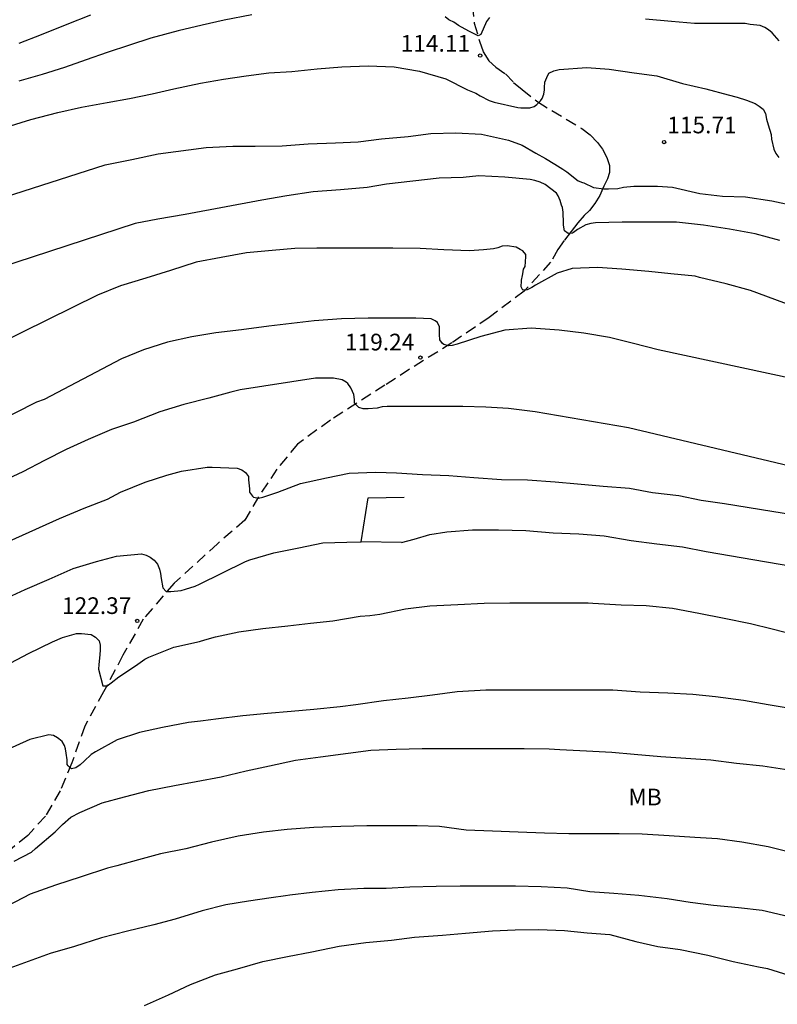
# Model space of a CAD drawing. Units: metres. Extents: x 586244 to 586595, y 4798290 to 4798540.
# Drawn here: x 586365 to 586399, y 4798345 to 4798390 of the extents above; entities that cross this region are included whole.
import ezdxf

# ---------------------------------------------------------------- set-up
doc = ezdxf.new("R2010")
doc.units = ezdxf.units.M
doc.linetypes.add('TRAZOS_NORMALES', pattern=[0.75, 0.5, -0.25])
for name, color, linetype in [('020104', 34, 'Continuous'), ('020204', 9, 'Continuous'), ('020308', 9, 'Continuous'), ('060128', 7, 'TRAZOS_NORMALES'), ('070105', 6, 'Continuous'), ('100301', 7, 'Continuous')]:
    doc.layers.add(name, color=color, linetype=linetype)
doc.layers.add('020105', color=24, linetype='Continuous', lineweight=30)
doc.styles.add('ARIAL', font='ARIAL.TTF', dxfattribs={"height": 1})

# ---------------------------------------------------------------- blocks, each defined once
blk = doc.blocks.new('COTAPU')
blk.add_circle((0, 0), 0.075)

msp = doc.modelspace()

# ---------------------------------------------------------------- linework, layer by layer
at = {"layer": '020104', "flags": 128}
for points, elevation in [([(586375.082, 4798389.842), (586373.84, 4798389.6), (586372.85, 4798389.378), (586371.768, 4798389.124), (586370.526, 4798388.788), (586369.576, 4798388.474), (586368.562, 4798388.148), (586367.618, 4798387.816), (586366.642, 4798387.472), (586365.64, 4798387.15), (586364.59, 4798386.858)], 114), ([(586364.596, 4798388.562), (586365.606, 4798388.956), (586366.768, 4798389.422), (586367.828, 4798389.85)], 113), ([(586385.79, 4798389.726), (586385.657, 4798389.544), (586385.391, 4798388.963), (586385.27, 4798388.891), (586384.858, 4798389.109), (586384.398, 4798389.364), (586384.184, 4798389.508), (586383.984, 4798389.602), (586383.958, 4798389.622), (586383.796, 4798389.75)], 114), ([(586398.834, 4798388.673), (586398.514, 4798389.029), (586398.354, 4798389.163), (586398.188, 4798389.279), (586397.98, 4798389.355), (586397.532, 4798389.403), (586397.308, 4798389.445), (586396.152, 4798389.445), (586395.03, 4798389.447), (586393.994, 4798389.535), (586392.808, 4798389.645)], 114), ([(586360.28, 4798380.46), (586368.468, 4798383.09), (586369.678, 4798383.32), (586370.86, 4798383.586), (586373.028, 4798383.868), (586374.226, 4798383.924), (586375.238, 4798383.924), (586376.454, 4798383.938), (586377.62, 4798384.03), (586378.858, 4798384.07), (586379.868, 4798384.122), (586380.924, 4798384.264), (586382.128, 4798384.366), (586383.152, 4798384.5), (586384.278, 4798384.53), (586385.428, 4798384.46), (586386.64, 4798384.2), (586387.262, 4798383.978), (586387.88, 4798383.606), (586388.314, 4798383.368), (586388.724, 4798383.118), (586389.09, 4798382.894), (586389.276, 4798382.778), (586389.788, 4798382.372), (586389.982, 4798382.296), (586390.042, 4798382.272), (586390.48, 4798382.07), (586390.94, 4798381.998), (586391.146, 4798381.998), (586391.576, 4798382.026), (586391.82, 4798382.08), (586392.294, 4798382.124), (586393.35, 4798382.124), (586394.028, 4798382.086), (586395.263, 4798381.791), (586396.289, 4798381.677), (586397.323, 4798381.651), (586398.499, 4798381.469), (586399.637, 4798381.219)], 116), ([(586398.873, 4798379.681), (586397.753, 4798379.983), (586396.599, 4798380.188), (586395.425, 4798380.374), (586394.213, 4798380.498), (586392.938, 4798380.5), (586391.762, 4798380.5), (586390.566, 4798380.48), (586390.348, 4798380.446), (586390.132, 4798380.39), (586389.748, 4798380.168), (586389.578, 4798380.036), (586389.53, 4798380.012), (586389.33, 4798379.994), (586389.162, 4798380.11), (586389.122, 4798380.362), (586389.122, 4798380.458), (586389.122, 4798380.672), (586389.112, 4798380.746), (586389.102, 4798380.95), (586389.07, 4798381.166), (586389.036, 4798381.266), (586388.97, 4798381.478), (586388.878, 4798381.688), (586388.806, 4798381.806), (586388.292, 4798382.196), (586388.076, 4798382.306), (586387.83, 4798382.378), (586387.62, 4798382.418), (586386.486, 4798382.532), (586385.304, 4798382.592), (586384.602, 4798382.51), (586383.522, 4798382.482), (586382.336, 4798382.348), (586381.144, 4798382.21), (586380.282, 4798382.072), (586379.08, 4798381.966), (586377.84, 4798381.864), (586376.664, 4798381.684), (586375.536, 4798381.498), (586372.074, 4798380.846), (586370.844, 4798380.642), (586369.828, 4798380.438), (586363.659, 4798378.427)], 117), ([(586403.787, 4798375.107), (586397.545, 4798377.424), (586396.451, 4798377.722), (586395.253, 4798378.012), (586395.047, 4798378.072), (586393.963, 4798378.182), (586392.959, 4798378.28), (586391.754, 4798378.388), (586390.658, 4798378.462), (586389.514, 4798378.42), (586388.84, 4798378.21), (586387.86, 4798377.672), (586387.69, 4798377.556), (586387.488, 4798377.456), (586387.286, 4798377.438), (586387.21, 4798377.586), (586387.212, 4798377.624), (586387.236, 4798377.83), (586387.236, 4798377.898), (586387.276, 4798378.102), (586387.282, 4798378.176), (586387.32, 4798378.39), (586387.392, 4798378.5), (586387.406, 4798378.716), (586387.42, 4798378.952), (586387.418, 4798379.046), (586387.282, 4798379.208), (586387.172, 4798379.278), (586386.984, 4798379.38), (586386.588, 4798379.43), (586386.364, 4798379.418), (586386.17, 4798379.348), (586385.97, 4798379.304), (586385.512, 4798379.262), (586384.884, 4798379.212), (586383.736, 4798379.262), (586382.658, 4798379.324), (586381.428, 4798379.328), (586380.326, 4798379.328), (586379.058, 4798379.328), (586378.016, 4798379.328), (586377.012, 4798379.312), (586376.004, 4798379.228), (586374.844, 4798379.122), (586373.706, 4798378.906), (586372.568, 4798378.7), (586371.414, 4798378.326), (586370.302, 4798377.986), (586369.17, 4798377.64), (586368.128, 4798377.216), (586360.228, 4798373.324)], 118), ([(586402.113, 4798372.874), (586393.381, 4798374.752), (586392.281, 4798375.032), (586391.187, 4798375.31), (586390.041, 4798375.506), (586388.932, 4798375.638), (586387.67, 4798375.73), (586386.484, 4798375.646), (586385.396, 4798375.352), (586384.326, 4798375.01), (586384.11, 4798374.944), (586383.95, 4798374.94), (586383.738, 4798374.99), (586383.676, 4798375.032), (586383.548, 4798375.196), (586383.528, 4798375.448), (586383.532, 4798375.696), (586383.532, 4798375.794), (586383.45, 4798375.978), (586383.342, 4798376.052), (586383.156, 4798376.154), (586382.472, 4798376.178), (586381.326, 4798376.178), (586380.322, 4798376.182), (586379.12, 4798376.152), (586377.882, 4798376.056), (586376.862, 4798375.944), (586375.84, 4798375.812), (586374.618, 4798375.66), (586373.456, 4798375.514), (586372.38, 4798375.344), (586371.278, 4798375.096), (586370.206, 4798374.752), (586369.21, 4798374.342), (586365.722, 4798372.518), (586365.381, 4798372.397), (586359.661, 4798369.502)], 119), ([(586360.803, 4798364.634), (586366.413, 4798367.162), (586367.527, 4798367.619), (586368.573, 4798368.029), (586369.169, 4798368.335), (586370.279, 4798368.797), (586371.255, 4798369.113), (586371.917, 4798369.287), (586373.071, 4798369.461), (586373.299, 4798369.475), (586374.423, 4798369.423), (586374.633, 4798369.343), (586374.801, 4798369.231), (586374.927, 4798369.049), (586374.935, 4798368.893), (586374.971, 4798368.487), (586374.983, 4798368.347), (586375.107, 4798368.163), (586375.157, 4798368.111), (586375.379, 4798368.069), (586375.581, 4798368.117), (586376.259, 4798368.339), (586377.267, 4798368.729), (586378.445, 4798368.991), (586379.467, 4798369.193), (586380.663, 4798369.245), (586381.605, 4798369.219), (586382.767, 4798369.143), (586383.951, 4798369.087), (586385.084, 4798369.001), (586386.334, 4798368.913), (586387.502, 4798368.895), (586388.744, 4798368.811), (586389.746, 4798368.713), (586390.908, 4798368.611), (586392.09, 4798368.515), (586393.138, 4798368.333), (586394.312, 4798368.185), (586395.32, 4798367.987), (586396.368, 4798367.835), (586400.644, 4798367.147)], 121), ([(586381.827, 4798366.077), (586382.397, 4798366.221), (586383.107, 4798366.441), (586383.873, 4798366.551), (586385.026, 4798366.639), (586386.188, 4798366.639), (586387.432, 4798366.613), (586388.658, 4798366.515), (586389.816, 4798366.461), (586390.954, 4798366.375), (586392.164, 4798366.165), (586393.332, 4798366.011), (586394.482, 4798365.877), (586395.554, 4798365.669), (586400.988, 4798364.733)], 122), ([(586363.891, 4798363.5), (586364.875, 4798363.956), (586365.951, 4798364.422), (586367.039, 4798364.9), (586368.077, 4798365.216), (586368.981, 4798365.458), (586370.117, 4798365.567), (586370.315, 4798365.503), (586370.505, 4798365.417), (586370.687, 4798365.281), (586370.825, 4798365.091), (586370.915, 4798364.877), (586370.967, 4798364.673), (586370.991, 4798364.448), (586371.073, 4798364.034), (586371.221, 4798363.87), (586371.439, 4798363.862), (586371.893, 4798363.907), (586372.087, 4798363.979), (586372.525, 4798364.113), (586372.719, 4798364.195), (586373.727, 4798364.693), (586374.803, 4798365.217), (586374.995, 4798365.289), (586376.077, 4798365.607), (586377.201, 4798365.829), (586378.283, 4798366.059), (586379.359, 4798366.084), (586380.013, 4798366.107)], 122), ([(586363.971, 4798360.522), (586365.019, 4798361.076), (586366.105, 4798361.596), (586366.547, 4798361.8), (586367.189, 4798361.97), (586367.405, 4798361.972), (586367.839, 4798361.926), (586368.039, 4798361.814), (586368.199, 4798361.646), (586368.247, 4798361.448), (586368.247, 4798361.234), (586368.227, 4798361.016), (586368.187, 4798360.574), (586368.179, 4798360.368), (586368.369, 4798359.612), (586368.569, 4798359.618), (586368.745, 4798359.754), (586369.087, 4798360.022), (586369.847, 4798360.518), (586370.257, 4798360.82), (586370.441, 4798360.91), (586371.565, 4798361.366), (586372.725, 4798361.62), (586372.963, 4798361.696), (586373.441, 4798361.832), (586374.501, 4798362.047), (586375.571, 4798362.205), (586376.699, 4798362.323), (586377.725, 4798362.435), (586378.737, 4798362.549), (586379.965, 4798362.757), (586380.392, 4798362.791), (586380.842, 4798362.853), (586381.998, 4798363.079), (586383.1, 4798363.229), (586384.364, 4798363.283), (586385.55, 4798363.343), (586386.706, 4798363.361), (586387.894, 4798363.361), (586389.096, 4798363.361), (586390.236, 4798363.359), (586390.436, 4798363.339), (586391.716, 4798363.271), (586392.838, 4798363.237), (586394.026, 4798363.113), (586395.218, 4798362.895), (586396.364, 4798362.673), (586397.548, 4798362.431), (586398.524, 4798362.189), (586399.628, 4798361.905)], 123), ([(586399.334, 4798358.599), (586398.34, 4798358.759), (586397.232, 4798358.953), (586395.962, 4798359.117), (586394.942, 4798359.221), (586393.816, 4798359.295), (586392.574, 4798359.335), (586391.34, 4798359.421), (586390.258, 4798359.427), (586389.246, 4798359.427), (586388.16, 4798359.427), (586386.914, 4798359.427), (586385.626, 4798359.427), (586384.334, 4798359.353), (586383.222, 4798359.191), (586382.118, 4798359.061), (586381.01, 4798358.935), (586379.768, 4798358.757), (586379.068, 4798358.675), (586377.87, 4798358.55), (586376.86, 4798358.46), (586375.789, 4798358.366), (586374.671, 4798358.268), (586373.467, 4798358.118), (586373.229, 4798358.088), (586372.775, 4798358.024), (586372.231, 4798357.968), (586371.053, 4798357.742), (586370.019, 4798357.52), (586369.021, 4798357.19), (586368.041, 4798356.646), (586367.843, 4798356.52), (586367.523, 4798356.228), (586367.349, 4798356.066), (586367.159, 4798355.926), (586366.951, 4798355.872), (586366.807, 4798356.016), (586366.767, 4798356.08), (586366.757, 4798356.282), (586366.723, 4798356.582), (586366.691, 4798356.78), (586366.641, 4798356.928), (586366.541, 4798357.106), (586366.385, 4798357.236), (586366.321, 4798357.28), (586366.141, 4798357.378), (586365.931, 4798357.414), (586365.075, 4798357.202), (586363.979, 4798356.7)], 124), ([(586399.364, 4798352.107), (586398.34, 4798352.359), (586397.154, 4798352.575), (586396.054, 4798352.721), (586395.038, 4798352.781), (586393.884, 4798352.855), (586392.67, 4798352.929), (586391.636, 4798352.955), (586390.5, 4798352.957), (586389.368, 4798352.957), (586388.258, 4798352.977), (586387.084, 4798353.021), (586385.928, 4798353.074), (586384.74, 4798353.124), (586383.536, 4798353.28), (586382.532, 4798353.31), (586381.524, 4798353.31), (586380.268, 4798353.31), (586379.094, 4798353.282), (586377.87, 4798353.234), (586376.668, 4798353.154), (586375.602, 4798353.026), (586374.462, 4798352.842), (586373.268, 4798352.574), (586372.114, 4798352.276), (586370.963, 4798352.044), (586369.973, 4798351.782), (586368.997, 4798351.506), (586368.579, 4798351.41), (586367.399, 4798351.018), (586366.241, 4798350.642), (586365.093, 4798350.234), (586364.091, 4798349.706)], 126), ([(586399.284, 4798349.207), (586398.072, 4798349.491), (586397.002, 4798349.615), (586395.872, 4798349.729), (586394.822, 4798349.863), (586393.796, 4798350.019), (586392.512, 4798350.169), (586391.384, 4798350.267), (586390.304, 4798350.345), (586389.282, 4798350.506), (586388.108, 4798350.568), (586386.954, 4798350.596), (586385.718, 4798350.596), (586384.47, 4798350.596), (586383.386, 4798350.58), (586382.204, 4798350.544), (586381.128, 4798350.486), (586380.12, 4798350.486), (586378.974, 4798350.43), (586377.802, 4798350.304), (586376.792, 4798350.184), (586376.592, 4798350.166), (586375.946, 4798350.068), (586374.926, 4798349.92), (586373.904, 4798349.748), (586372.84, 4798349.476), (586371.626, 4798349.112), (586370.66, 4798348.85), (586369.484, 4798348.574), (586368.315, 4798348.272), (586367.089, 4798347.872), (586365.999, 4798347.568), (586363.499, 4798346.662)], 127), ([(586370.244, 4798345.216), (586371.326, 4798345.704), (586372.312, 4798346.162), (586373.438, 4798346.606), (586374.43, 4798346.874), (586375.574, 4798347.196), (586376.684, 4798347.432), (586377.786, 4798347.638), (586379.018, 4798347.89), (586380.212, 4798348.05), (586381.374, 4798348.166), (586382.406, 4798348.294), (586383.674, 4798348.388), (586384.708, 4798348.47), (586385.93, 4798348.58), (586386.948, 4798348.628), (586388, 4798348.648), (586389.162, 4798348.604), (586390.192, 4798348.494), (586391.208, 4798348.41), (586392.386, 4798348.1), (586393.37, 4798347.871), (586394.376, 4798347.743), (586395.628, 4798347.483), (586396.764, 4798347.205), (586397.9, 4798346.967), (586398.316, 4798346.883), (586398.556, 4798346.817), (586399.51, 4798346.517)], 128)]:
    msp.add_lwpolyline(points, dxfattribs=dict(at, elevation=elevation))
at = {"layer": '020105', "flags": 128}
for points, elevation in [([(586364.016, 4798384.786), (586365.12, 4798385.13), (586366.344, 4798385.448), (586367.41, 4798385.684), (586368.558, 4798385.9), (586369.576, 4798386.072), (586370.59, 4798386.286), (586371.57, 4798386.508), (586372.768, 4798386.77), (586373.806, 4798386.94), (586374.832, 4798387.102), (586375.848, 4798387.224), (586376.884, 4798387.292), (586378.03, 4798387.41), (586379.142, 4798387.502), (586380.324, 4798387.538), (586381.496, 4798387.494), (586382.64, 4798387.306), (586383.816, 4798386.964), (586384.792, 4798386.462), (586385.166, 4798386.316), (586385.374, 4798386.196), (586385.766, 4798385.984), (586385.996, 4798385.906), (586387.07, 4798385.674), (586387.192, 4798385.658), (586387.604, 4798385.654), (586387.796, 4798385.72), (586387.922, 4798385.804), (586388.082, 4798385.962), (586388.164, 4798386.078), (586388.24, 4798386.266), (586388.266, 4798386.47), (586388.266, 4798386.564), (586388.288, 4798386.809), (586388.364, 4798387.021), (586388.462, 4798387.221), (586388.688, 4798387.327), (586388.924, 4798387.385), (586390.17, 4798387.473), (586391.174, 4798387.389), (586392.302, 4798387.223), (586393.33, 4798387.099), (586394.488, 4798386.751), (586395.536, 4798386.503), (586396.534, 4798386.243), (586396.942, 4798386.141), (586397.368, 4798385.993), (586397.759, 4798385.843), (586397.943, 4798385.727), (586398.123, 4798385.589), (586398.223, 4798385.401), (586398.261, 4798385.139), (586398.347, 4798384.889), (586398.473, 4798384.455), (586398.493, 4798384.247), (586398.595, 4798383.793), (586398.691, 4798383.601), (586398.829, 4798383.421)], 115), ([(586405.642, 4798368.007), (586392.044, 4798371.237), (586387.842, 4798371.957), (586386.637, 4798372.109), (586385.621, 4798372.173), (586384.583, 4798372.207), (586383.331, 4798372.199), (586382.269, 4798372.199), (586381.173, 4798372.199), (586380.951, 4798372.181), (586380.733, 4798372.131), (586380.315, 4798372.097), (586380.101, 4798372.097), (586379.895, 4798372.155), (586379.853, 4798372.193), (586379.713, 4798372.355), (586379.711, 4798372.523), (586379.671, 4798372.735), (586379.559, 4798373.005), (586379.537, 4798373.045), (586379.411, 4798373.229), (586379.335, 4798373.291), (586379.145, 4798373.401), (586378.753, 4798373.475), (586377.957, 4798373.475), (586374.563, 4798372.955), (586374.131, 4798372.843), (586373.151, 4798372.577), (586372.025, 4798372.291), (586370.943, 4798371.955), (586369.755, 4798371.489), (586368.767, 4798371.161), (586367.707, 4798370.709), (586366.719, 4798370.257), (586365.737, 4798369.761), (586364.767, 4798369.261), (586363.895, 4798368.848)], 120), ([(586364.373, 4798351.722), (586365.153, 4798352.132), (586365.337, 4798352.298), (586366.225, 4798353.048), (586366.557, 4798353.37), (586366.927, 4798353.706), (586367.333, 4798353.916), (586368.339, 4798354.35), (586369.341, 4798354.62), (586370.439, 4798354.908), (586371.593, 4798355.128), (586372.581, 4798355.31), (586373.699, 4798355.526), (586374.826, 4798355.782), (586375.876, 4798356.012), (586377.048, 4798356.274), (586378.176, 4798356.426), (586379.424, 4798356.59), (586380.436, 4798356.72), (586381.584, 4798356.767), (586382.754, 4798356.789), (586383.966, 4798356.789), (586384.982, 4798356.789), (586386.16, 4798356.789), (586387.352, 4798356.789), (586388.47, 4798356.787), (586388.958, 4798356.749), (586390.152, 4798356.693), (586391.302, 4798356.625), (586392.31, 4798356.533), (586393.512, 4798356.437), (586394.638, 4798356.367), (586395.76, 4798356.279), (586396.92, 4798356.139), (586398.104, 4798356.015), (586399.27, 4798355.833)], 125)]:
    msp.add_lwpolyline(points, dxfattribs=dict(at, elevation=elevation))
at = {"layer": '060128'}
msp.add_polyline3d([(586385.024, 4798390.265, 113.575), (586385.104, 4798389.467, 113.891), (586385.34, 4798388.66, 113.965), (586385.506, 4798388.172, 114.085), (586385.758, 4798387.768, 114.179), (586386.078, 4798387.49, 114.313), (586386.51, 4798387.178, 114.455), (586386.874, 4798386.802, 114.567), (586387.256, 4798386.48, 114.659), (586387.96, 4798385.918, 114.977), (586389.946, 4798384.726, 115.287), (586390.318, 4798384.44, 115.351), (586390.652, 4798384.096, 115.427), (586390.882, 4798383.794, 115.505), (586391.07, 4798383.41, 115.603), (586391.19, 4798383.062, 115.683), (586391.192, 4798382.748, 115.777), (586391.098, 4798382.462, 115.891), (586390.94, 4798382.126, 115.969), (586390.76, 4798381.702, 116.171), (586390.534, 4798381.35, 116.219), (586390.296, 4798381.036, 116.403), (586390.046, 4798380.806, 116.589), (586389.774, 4798380.48, 116.793), (586389.462, 4798380.088, 117.031), (586389.152, 4798379.68, 117.217), (586388.866, 4798379.278, 117.389), (586388.542, 4798378.7, 117.615), (586387.35, 4798377.394, 118.017), (586385.77, 4798376.208, 118.465), (586384.09, 4798375.066, 118.869), (586382.18, 4798373.876, 119.415), (586381.071, 4798373.157, 119.764), (586378.621, 4798371.585, 120.138), (586377.143, 4798370.511, 120.432), (586376.213, 4798369.381, 120.632), (586375.383, 4798368.125, 120.948), (586374.769, 4798367.079, 121.188), (586373.537, 4798366.019, 121.464), (586371.581, 4798364.239, 121.954), (586370.187, 4798362.622, 122.328), (586369.277, 4798360.994, 122.728), (586368.401, 4798359.344, 123.112), (586367.561, 4798357.804, 123.363), (586366.975, 4798356.15, 123.901), (586366.449, 4798354.888, 124.181), (586365.783, 4798353.752, 124.365), (586364.987, 4798352.88, 124.535), (586364.061, 4798352.118, 124.763)], dxfattribs=at)
at = {"layer": '070105'}
msp.add_polyline3d([(586381.827, 4798366.077, 123.036), (586380.013, 4798366.107, 123.036), (586380.317, 4798368.089, 122.6), (586381.947, 4798368.123, 122.6)], dxfattribs=at)

# ---------------------------------------------------------------- block references
at = {"layer": '020204', "rotation": 359.9987685839998}
for p in [(586385.367, 4798388.01, 114.113), (586393.65, 4798384.111, 115.708), (586382.679, 4798374.402, 119.24), (586369.918, 4798362.543, 122.371)]:
    msp.add_blockref('COTAPU', p, dxfattribs=at)

# ---------------------------------------------------------------- texts
at = {"layer": '020308', "style": 'ARIAL'}
for s, p in [('114.11', (586381.788, 4798388.185, 114.11)), ('115.71', (586393.797, 4798384.505, 115.705)), ('119.24', (586379.278, 4798374.728, 119.237)), ('122.37', (586366.531, 4798362.855, 122.368))]:
    msp.add_text(s, height=0.75, rotation=359.9988, dxfattribs=at).set_placement(p)
at = {"layer": '100301', "style": 'ARIAL'}
msp.add_text('MB', height=0.75, rotation=359.9988, dxfattribs=at).set_placement((586392.042, 4798354.234))

doc.saveas('drawing.dxf')
